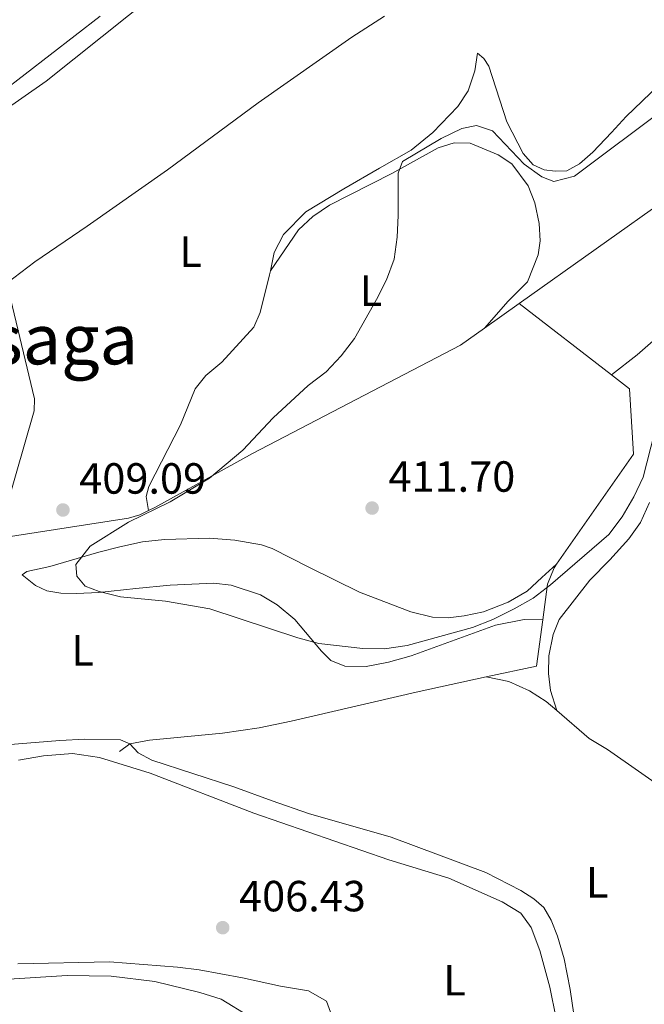
# Model space of a CAD drawing. Units: metres. Extents: x 631984 to 635456, y 4694980 to 4697358.
# Drawn here: x 633334 to 633477, y 4696582 to 4696809 of the extents above; entities that cross this region are included whole.
import ezdxf
from ezdxf.enums import TextEntityAlignment as Align

# ---------------------------------------------------------------- set-up
doc = ezdxf.new("R2010")
doc.units = ezdxf.units.M
doc.header["$MEASUREMENT"] = 0
for name, color, linetype, lineweight in [('Acequia de obra', 4, 'Continuous', 0), ('Cota de punto acotado terreno', 7, 'Continuous', 0), ('Curva de nivel intermedia', 30, 'Continuous', 0), ('Estanque', 4, 'Continuous', 0), ('Etiqueta de uso rústico', 92, 'Continuous', 0), ('Línea de cambio de uso (parcela vista)', 92, 'Continuous', 0), ('Punto acotado terreno (símbolo)', 7, 'Continuous', 0), ('Texto de Área (paraje) menor', 7, 'Continuous', 0)]:
    doc.layers.add(name, color=color, linetype=linetype, lineweight=lineweight)
doc.styles.add('Style-Arial', font='arial.ttf')

# ---------------------------------------------------------------- blocks, each defined once
blk = doc.blocks.new('5PATER')
at = {"layer": 'Estanque', "linetype": 'Continuous', "lineweight": 0}
h = blk.add_hatch(color=51, dxfattribs=at)
edge = h.paths.add_edge_path()
edge.add_ellipse((0, 0), major_axis=(-0.1095731443231308, -0.1110710700762829), ratio=0.9994222409660317, start_angle=0, end_angle=360)

msp = doc.modelspace()

# ---------------------------------------------------------------- linework, layer by layer
at = {"layer": 'Acequia de obra', "color": 4, "linetype": 'Continuous', "lineweight": 0, "extrusion": (-0.001665457922976851, -0.001183351682044421, 0.9999979129621739), "elevation": -6201.691954375738, "flags": 128}
msp.add_lwpolyline([(633440.2762821926, 4696733.809686515), (633448.2563044348, 4696739.479690485)], dxfattribs=at)
at = {"layer": 'Acequia de obra', "color": 4, "linetype": 'Continuous', "lineweight": 0, "elevation": 411.1900000000023, "flags": 128}
msp.add_lwpolyline([(633448.4500000002, 4696743.529999999), (633469.6299999999, 4696727.140000001)], dxfattribs=at)
at = {"layer": 'Acequia de obra', "color": 4, "linetype": 'Continuous', "lineweight": 0, "extrusion": (0.01480986756718596, -0.0691926605961685, 0.9974933801997213), "elevation": -315185.8503748029, "flags": 128}
msp.add_lwpolyline([(1602426.079580565, 4448917.805605734), (1602422.424303738, 4448907.630344002), (1602410.622926699, 4448907.630344003)], dxfattribs=at)
at = {"layer": 'Acequia de obra', "color": 4, "linetype": 'Continuous', "lineweight": 0}
for points in [[(633448.4500000002, 4696743.529999999, 411.1900000000023), (633501.5300000003, 4696781.24, 411.3600000000006), (633515.4600000001, 4696790.779999999, 411.3600000000006), (633516.5, 4696791.17, 411.3600000000006), (633517.7300000006, 4696791.32, 411.3600000000006), (633534.9000000004, 4696790.07, 411.3600000000006)], [(633330.6299999999, 4696748.199999999, 406.3399999999965), (633337.0099999999, 4696721.630000001, 407.7799999999988), (633336.9400000004, 4696718.83, 407.7799999999988), (633328.4299999997, 4696689.550000001, 408.6199999999953)], [(633363.2000000002, 4696695.930000001, 409.7899999999936), (633364.7000000002, 4696696.67, 409.8899999999995), (633387.0899999999, 4696709.02, 410.3099999999977), (633434.9100000003, 4696733.91, 411.1499999999942), (633440.4699999997, 4696737.859999999, 411.1699999999983)], [(633469.6299999999, 4696727.140000001, 411.1900000000023), (633473.7999999998, 4696723.91, 411.1900000000023), (633474.7100000001, 4696708.91, 410.7700000000041), (633457.04, 4696683.609999999, 409.9499999999971)], [(633328.4299999997, 4696689.550000001, 408.6199999999953), (633358.6399999997, 4696694.180000001, 409.679999999993), (633361.2599999999, 4696694.99, 409.679999999993), (633363.2000000002, 4696695.930000001, 409.7899999999936)], [(633457.04, 4696683.609999999, 409.9499999999971), (633456.4600000001, 4696682.77, 409.929999999993), (633454.9400000004, 4696678.99, 409.5099999999948), (633453.8399999999, 4696670.859999999, 408.9600000000065)], [(633440.8499999996, 4696657.699999999, 408.2400000000052), (633424.7300000006, 4696654.24, 408.2400000000052), (633396.0300000003, 4696647.529999999, 408.320000000007), (633388.6500000004, 4696646.01, 408.320000000007), (633380.2300000006, 4696644.77, 408.320000000007), (633363.4199999999, 4696643.16, 408.1000000000058), (633358.9299999997, 4696642.369999999, 408.320000000007), (633356.5199999996, 4696640.600000001, 407.2599999999948)]]:
    msp.add_polyline3d(points, dxfattribs=at)
at = {"layer": 'Curva de nivel intermedia', "color": 30, "linetype": 'Continuous', "lineweight": 0, "elevation": 410.0000000000001, "flags": 128}
for points in [[(633482.55, 4696788.81), (633461.1300000004, 4696772.789999999)], [(633461.1300000004, 4696772.789999999), (633456.4100000019, 4696771.569999999), (633453.6600000004, 4696772.649999999), (633449.5800000011, 4696775.529999998), (633442.2800000011, 4696783.17), (633438.5999999997, 4696784.429999999), (633435.2200000001, 4696783.749999999), (633430.5000000016, 4696781.429999999), (633421.6100000001, 4696776.179999999), (633420.5799999997, 4696773.480000001), (633420.6, 4696763.749999999), (633420.3700000017, 4696758.739999999), (633419.7100000002, 4696753.67), (633417.9199999998, 4696748.99), (633415.6399999999, 4696744.42), (633410.5400000014, 4696735.439999998), (633407.4900000005, 4696731.48), (633404.0400000016, 4696727.829999999), (633399.890000001, 4696724.66), (633391.850000001, 4696717.21), (633384.9199999997, 4696709.789999999), (633377.2100000004, 4696703.41), (633368.2100000017, 4696697.980000001), (633358.6000000003, 4696693.26), (633349.7800000003, 4696687.779999999), (633346.5400000016, 4696683.529999998), (633346.7400000005, 4696680.890000001), (633348.6600000005, 4696678.539999999), (633351.9000000015, 4696677.31), (633356.7499999997, 4696676.119999998), (633367.1600000011, 4696675.09), (633377.3300000011, 4696673.359999998), (633397.5700000008, 4696666.710000001), (633402.400000001, 4696665.42), (633412.4900000006, 4696664.25), (633417.4900000007, 4696664.199999998), (633422.6699999997, 4696664.909999999), (633437.7300000002, 4696669.06), (633442.3800000016, 4696670.880000002), (633447.27, 4696673.359999998), (633451.6200000019, 4696675.84), (633455.6100000017, 4696678.890000001), (633469.0600000008, 4696690.449999998), (633472.1100000017, 4696694.51), (633474.7900000019, 4696699.099999999), (633476.8900000006, 4696703.640000001), (633479.5599999994, 4696713.819999999)]]:
    msp.add_lwpolyline(points, dxfattribs=at)
at = {"layer": 'Línea de cambio de uso (parcela vista)', "color": 92, "linetype": 'Continuous', "lineweight": 0}
for points in [[(633352.0999999996, 4696809.550000001, 404.9799999999959), (633329.0300000003, 4696791.810000001, 405.1900000000023), (633326.4299999997, 4696790.119999999, 405.3999999999942), (633325.4600000001, 4696788.84, 405.6100000000006), (633326.1399999997, 4696787.32, 406.25), (633327.0899999999, 4696786.730000001, 406.4600000000065), (633329.2800000003, 4696787.350000001, 406.4600000000065), (633339.6900000004, 4696794.600000001, 406.25), (633371.4600000001, 4696820.060000001, 406.25)], [(633330.6299999999, 4696748.199999999, 406.3399999999965), (633337.0899999999, 4696753.130000001, 406.3399999999965), (633349.0899999999, 4696761.289999999, 406.9700000000012), (633367.6100000005, 4696774.210000001, 406.7599999999948), (633388.4199999999, 4696789.600000001, 406.9700000000012), (633409.9400000004, 4696804.730000001, 406.9700000000012), (633417.4600000001, 4696809.51, 407.1000000000058)], [(633465.3700000001, 4696778.310000001, 409.6699999999983), (633462.2599999999, 4696775.609999999, 409.8800000000047), (633459.3600000005, 4696774.02, 410.0899999999965), (633456.7100000001, 4696773.91, 410.0899999999965), (633454.1799999997, 4696774.24, 410.0899999999965), (633451.6500000004, 4696775.369999999, 410.0899999999965), (633449.3700000001, 4696778.02, 409.8800000000047), (633445.5599999997, 4696785.289999999, 409.2400000000052), (633441.4699999997, 4696798.029999999, 407.5599999999977), (633440.29, 4696799.789999999, 407.5599999999977), (633438.8700000001, 4696801.060000001, 407.5599999999977), (633438.2000000002, 4696797, 407.9799999999959), (633436.6699999999, 4696792.42, 408.3999999999942), (633434.3499999996, 4696788.789999999, 408.3999999999942), (633428.5899999999, 4696782.83, 408.3999999999942), (633423.5899999999, 4696778.720000001, 408.3999999999942), (633416.3300000001, 4696774.65, 408.3999999999942), (633408.1299999999, 4696769.869999999, 408.820000000007), (633399.3799999999, 4696764.58, 408.820000000007), (633394.25, 4696759.359999999, 408.820000000007), (633392.0800000001, 4696755.24, 409.0299999999988), (633391.2400000002, 4696750.99, 409.3800000000047)], [(633480.4699999997, 4696793.600000001, 409.0299999999988), (633473.0300000003, 4696786.51, 409.2400000000052), (633469.6500000004, 4696782.779999999, 409.2400000000052), (633465.3700000001, 4696778.310000001, 409.6699999999983)], [(633391.2400000002, 4696750.99, 409.3800000000047), (633397.7300000006, 4696760.470000001, 409.5899999999965), (633400.9600000001, 4696763.480000001, 409.5899999999965), (633404.8300000001, 4696766.08, 409.5899999999965), (633419.1200000001, 4696773.42, 409.5899999999965), (633429.79, 4696779.32, 409.5899999999965), (633433.5, 4696780.460000001, 409.8000000000029), (633437.1299999999, 4696780.390000001, 410.0200000000041), (633443.5800000001, 4696777.66, 410.0200000000041), (633446.7199999997, 4696775.630000001, 410.0200000000041), (633450.5199999996, 4696770.57, 410.0200000000041), (633452.0199999996, 4696766.65, 410.0200000000041), (633453.0199999996, 4696761.869999999, 410.4400000000023), (633453.2800000003, 4696757.9, 410.6499999999942), (633452.7999999998, 4696754.699999999, 410.6499999999942), (633450.3200000003, 4696748.529999999, 410.8600000000006), (633445.9100000003, 4696744.09, 410.8600000000006), (633440.4699999997, 4696737.859999999, 411.1699999999983)], [(633391.2400000002, 4696750.99, 409.3800000000047), (633391.0700000003, 4696750.109999999, 409.4600000000065), (633388.8600000005, 4696741.449999999, 409.5800000000018), (633387.4400000004, 4696738.07, 409.5800000000018), (633380.0800000001, 4696730.050000001, 409.5800000000018), (633376.3799999999, 4696726.99, 409.5800000000018), (633373.9299999997, 4696723.930000001, 409.5800000000018), (633370.6100000005, 4696715.65, 409.5800000000018), (633363.2599999999, 4696701.470000001, 409.5800000000018), (633362.6799999997, 4696699.15, 409.5800000000018), (633363.2000000002, 4696695.930000001, 409.7899999999936)], [(633544.7800000003, 4696747.27, 410.3699999999953), (633537.7199999997, 4696746.92, 410.5800000000018), (633532.0899999999, 4696746.980000001, 410.5800000000018), (633526.2699999996, 4696747.619999999, 411), (633511.0999999996, 4696749.58, 411.2100000000065), (633504.1600000003, 4696749.41, 411.2100000000065), (633499.0700000003, 4696748.390000001, 411.2100000000065), (633494.2100000001, 4696746.279999999, 411.2100000000065), (633483.5999999996, 4696738.789999999, 411), (633475.54, 4696731.76, 411), (633469.6299999999, 4696727.140000001, 411.1900000000023)], [(633457.0800000001, 4696649.960000001, 407.8399999999965), (633455.6399999997, 4696654.59, 407.8399999999965), (633455.1600000003, 4696658.460000001, 408.0500000000029), (633455.25, 4696662.539999999, 408.2599999999948), (633456.2300000006, 4696667.49, 408.2599999999948), (633457.5899999999, 4696670.91, 408.4700000000012), (633464.6799999997, 4696679.930000001, 408.679999999993), (633469.2599999999, 4696684.600000001, 408.679999999993), (633473.5999999996, 4696689.470000001, 409.1000000000058), (633476.3200000003, 4696693.220000001, 409.5299999999988), (633478.4199999999, 4696697.82, 409.5299999999988)], [(633453.8399999999, 4696670.859999999, 408.9600000000065), (633449.5800000001, 4696670.9, 408.9499999999971), (633443, 4696669.600000001, 409.1600000000035), (633423.5700000003, 4696662.57, 409.1600000000035), (633418.4199999999, 4696661.07, 409.1600000000035), (633413.2400000002, 4696660.09, 408.9499999999971), (633408.3200000003, 4696660.189999999, 409.1600000000035), (633405.1699999999, 4696661.52, 409.1600000000035), (633402.9500000002, 4696663.630000001, 409.3699999999953), (633396.8899999997, 4696670.939999999, 410), (633392.8099999997, 4696674.26, 410.2200000000012), (633388.9900000002, 4696676.57, 410.429999999993), (633382.2199999997, 4696678.800000001, 410.429999999993), (633378.1299999999, 4696679.220000001, 410.6399999999995), (633368.2300000006, 4696678.800000001, 410.6399999999995), (633360.2800000003, 4696678.060000001, 410.429999999993), (633351.7699999996, 4696677.119999999, 409.7899999999936), (633346.6399999997, 4696676.890000001, 409.5800000000018), (633343.0499999998, 4696676.930000001, 409.1600000000035), (633339.8799999999, 4696677.52, 408.9499999999971), (633337.2699999996, 4696678.710000001, 408.9499999999971), (633334.2100000001, 4696681.199999999, 408.7400000000052), (633335.29, 4696681.949999999, 408.7400000000052), (633340.5199999996, 4696683.08, 408.9499999999971), (633351.8200000003, 4696686.380000001, 409.1600000000035), (633356.5999999996, 4696687.619999999, 409.7899999999936), (633361.8300000001, 4696688.75, 410), (633366.8600000005, 4696689.25, 410), (633377.2100000001, 4696689.59, 410.429999999993), (633383.0700000003, 4696689.15, 410.8500000000058), (633389.2199999997, 4696688.09, 411.6900000000023), (633391.6500000004, 4696687.210000001, 411.8999999999942), (633400.2000000002, 4696682.890000001, 412.1100000000006), (633411.7300000006, 4696677.15, 411.4799999999959), (633423.5099999999, 4696672.699999999, 411.2700000000041), (633428.4800000006, 4696671.41, 410.8500000000058), (633432.1100000005, 4696671.300000001, 410.6399999999995), (633435.7599999999, 4696671.720000001, 410.6399999999995), (633440.2300000006, 4696672.67, 410.6399999999995), (633445.8899999997, 4696674.9, 410.429999999993), (633450.29, 4696677.390000001, 410.429999999993), (633453.6100000005, 4696680.539999999, 410.429999999993), (633457.04, 4696683.609999999, 409.9499999999971)], [(633457.0800000001, 4696649.960000001, 407.8399999999965), (633454.6600000003, 4696652.050000001, 407.8899999999995), (633450.79, 4696654.49, 407.8899999999995), (633446.0499999998, 4696656.680000001, 407.8899999999995), (633440.8499999996, 4696657.699999999, 408.2400000000052)], [(633511.75, 4696589.029999999, 408.3099999999977), (633507.5099999999, 4696596.850000001, 408.5200000000041), (633490.4000000004, 4696622.4, 408.1000000000058), (633487.3899999997, 4696626.600000001, 408.1000000000058), (633483.7199999997, 4696630.51, 408.1000000000058), (633468.7199999997, 4696641.02, 407.679999999993), (633464.4900000002, 4696643.58, 407.679999999993), (633457.0800000001, 4696649.960000001, 407.8399999999965)], [(633321.9000000004, 4696641.380000001, 407.8899999999995), (633342.8300000001, 4696643.100000001, 407.8899999999995), (633348.6200000001, 4696643.4, 408.1000000000058), (633356.7800000003, 4696643.220000001, 408.1000000000058), (633358.9299999997, 4696642.369999999, 408.1000000000058), (633360.8700000001, 4696640.230000001, 408.1000000000058), (633363.9900000002, 4696638.58, 407.8899999999995), (633382.8200000003, 4696632.460000001, 407.8899999999995), (633391.6299999999, 4696629.210000001, 408.1000000000058), (633400.0199999996, 4696626.289999999, 408.1000000000058), (633418.9699999997, 4696620.869999999, 408.1000000000058), (633440.7300000006, 4696612.779999999, 407.679999999993), (633448.8300000001, 4696608.619999999, 407.679999999993), (633451.79, 4696606.710000001, 407.679999999993), (633454.0899999999, 4696604.689999999, 407.679999999993), (633455.7599999999, 4696601.789999999, 407.679999999993), (633457.25, 4696598.140000001, 407.679999999993), (633458.7999999998, 4696592.939999999, 407.679999999993), (633460.1600000003, 4696585.880000001, 407.679999999993), (633462.1600000003, 4696572.289999999, 407.4700000000012)], [(633333.2999999998, 4696638.58, 406.6300000000047), (633339.0599999997, 4696639.550000001, 406.6300000000047), (633345.7300000006, 4696640.109999999, 406.6300000000047), (633351.9699999997, 4696639.189999999, 406.6300000000047), (633363.6200000001, 4696635.600000001, 406.6300000000047), (633387.4299999997, 4696626.430000001, 406.4199999999983), (633418.4699999997, 4696615.689999999, 406.4199999999983), (633432.2300000006, 4696611.460000001, 406.4199999999983), (633444.54, 4696606.02, 406.4199999999983), (633448.8099999997, 4696603.42, 406.4199999999983), (633451.2100000001, 4696600.16, 406.1999999999971), (633453.1600000003, 4696594.84, 406.1999999999971), (633455.4699999997, 4696586.449999999, 406.1999999999971), (633456.9299999997, 4696579.210000001, 405.9900000000052)], [(633406.1699999999, 4696577.51, 406.6300000000047), (633404.1200000001, 4696583.180000001, 406.4199999999983), (633400.0300000003, 4696585.57, 406.4199999999983), (633393.5800000001, 4696586.630000001, 406.4199999999983), (633384.8600000005, 4696588.600000001, 406.1999999999971), (633374.8799999999, 4696590.4, 406.1999999999971), (633369.8499999996, 4696591.01, 405.9900000000052), (633354.2599999999, 4696592.24, 405.9900000000052), (633333.1900000004, 4696591.800000001, 405.9900000000052)], [(633320.5999999996, 4696581.5, 405.1499999999942), (633321.6299999999, 4696584.680000001, 405.1499999999942), (633324.8300000001, 4696586.75, 405.1499999999942), (633331.1500000004, 4696588.27, 404.9400000000023), (633344.54, 4696589.09, 404.9400000000023), (633354.6399999997, 4696588.980000001, 404.9400000000023), (633364.6600000003, 4696587.710000001, 404.9400000000023), (633375.0300000003, 4696585.180000001, 404.7299999999959), (633379.9100000003, 4696583.640000001, 404.7299999999959), (633386.4400000004, 4696579.67, 405.1499999999942)]]:
    msp.add_polyline3d(points, dxfattribs=at)

# ---------------------------------------------------------------- block references
at = {"layer": 'Punto acotado terreno (símbolo)', "color": 7, "linetype": 'Continuous', "lineweight": 0, "xscale": 10, "yscale": 10, "zscale": 10}
for p in [(633343.5500000009, 4696696.070000002, 409.089999999997), (633414.6200000007, 4696696.510000003, 411.6999999999975), (633380.2800000017, 4696600.090000001, 406.429999999993)]:
    msp.add_blockref('5PATER', p, dxfattribs=at)

# ---------------------------------------------------------------- texts
at = {"layer": 'Cota de punto acotado terreno', "color": 7, "linetype": 'Continuous', "lineweight": 0, "style": 'Style-Arial'}
for s, p in [('409.09', (633347.2999999998, 4696699.819999999, 409.0899999999965)), ('411.70', (633418.3700000017, 4696700.260000003, 411.6999999999971)), ('406.43', (633384.0300000005, 4696603.84, 406.429999999993))]:
    msp.add_text(s, height=7.000000000000002, dxfattribs=at).set_placement(p)
at = {"layer": 'Etiqueta de uso rústico', "color": 92, "linetype": 'Continuous', "lineweight": 0, "style": 'Style-Arial'}
for p in [(633372.9214203805, 4696755.420010001, 408.3000000000029), (633414.3514203796, 4696746.460010001, 409.9400000000023), (633348.0914203776, 4696663.810009997, 408.9900000000052), (633466.3514203809, 4696610.520009999, 407.8099999999977), (633433.5714203799, 4696588.010010001, 406.3999999999942)]:
    msp.add_text('L', height=7.000000000000002, dxfattribs=at).set_placement(p, align=Align.MIDDLE_CENTER)
at = {"layer": 'Texto de Área (paraje) menor', "color": 7, "linetype": 'Continuous', "lineweight": 0, "style": 'Style-Arial'}
msp.add_text('Lasaga', height=11.5, dxfattribs=at).set_placement((633335.211384645, 4696735.29001, 407.5099999999948), align=Align.MIDDLE_CENTER)

doc.saveas('drawing.dxf')
